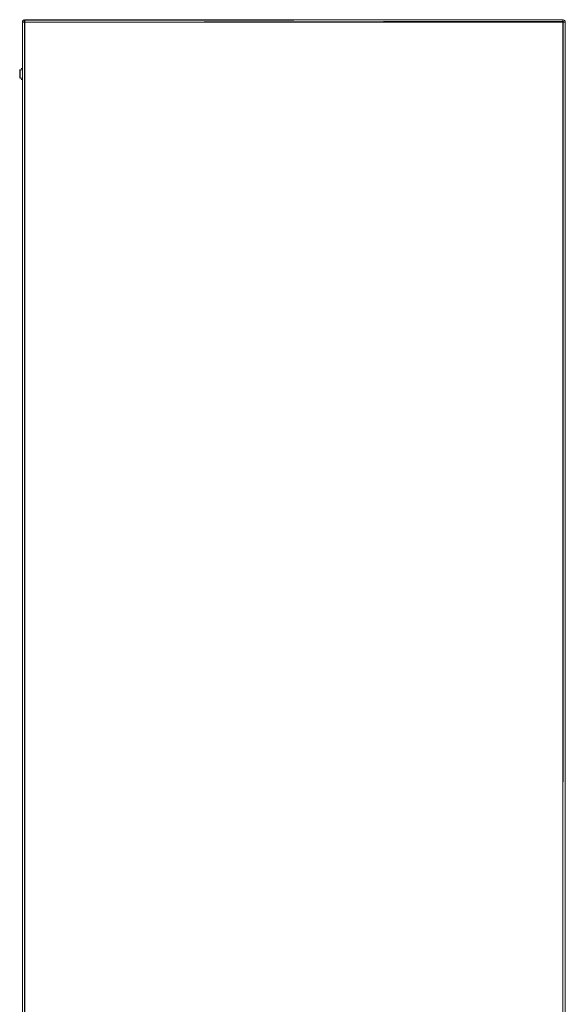
# Model space of a CAD drawing. Units: metres. Extents: x 6.5 to 21.9, y -12 to -1.5.
# Drawn here: x 12.2 to 12.6, y -2.8 to -2 of the extents above; entities that cross this region are included whole.
import ezdxf

# ---------------------------------------------------------------- set-up
doc = ezdxf.new("R2010")
doc.units = ezdxf.units.M
doc.header["$MEASUREMENT"] = 0

# ---------------------------------------------------------------- blocks, each defined once
blk = doc.blocks.new('ba5208f3-f664-4f2a-a7f8-bdb6fbeee66d')
at = {"color": 18, "lineweight": 9, "true_color": 0x000000}
for p, q in [((12.23024, -2.02611), (12.23024, -2.026)), ((12.64624, -2.0263), (12.64624, -2.02655)), ((12.64624, -2.02685), (12.64624, -2.0272)), ((12.23024, -2.02796), (12.23024, -2.02757)), ((12.23024, -2.02796), (12.23024, -2.06476)), ((12.23024, -2.02796), (12.23024, -2.06476)), ((12.64624, -3.20455), (12.64624, -2.02796)), ((12.64624, -2.02796), (12.64624, -3.20455)), ((12.23024, -2.07116), (12.23024, -3.62396)), ((12.23024, -2.07116), (12.23024, -3.62396))]:
    blk.add_line(p, q, dxfattribs=at)
for points in [[(12.23024, -2.02757), (12.23024, -2.02655), (12.64624, -2.02596)], [(12.64624, -2.026), (12.23024, -2.026), (12.23024, -2.0272)], [(12.23024, -2.0263)], [(12.23024, -2.02757), (12.23024, -2.02655)], [(12.23024, -2.02757), (12.23024, -2.02655)], [(12.64624, -2.02596)], [(12.64624, -2.02611)], [(12.64624, -2.02685)], [(12.64624, -2.0272)], [(12.64624, -2.0272)]]:
    blk.add_lwpolyline(points, dxfattribs=at)
blk.add_lwpolyline([(12.64624, -2.02796)], close=True, dxfattribs=at)
blk = doc.blocks.new('7aaa8386-d938-4292-aef7-d5800acd07d1')
at = {"color": 18, "lineweight": 9, "true_color": 0x000000}
for p, q in [((12.22839, -2.0272), (12.22857, -2.02685)), ((12.22824, -2.06476), (12.22824, -2.02796)), ((12.64824, -2.02796), (12.64824, -3.20455)), ((12.22824, -2.83774), (12.22824, -2.07116))]:
    blk.add_line(p, q, dxfattribs=at)
for points in [[(12.22882, -2.02655)], [(12.22985, -2.026)], [(12.6479, -2.02685)], [(12.64808, -2.0272)], [(12.22828, -2.02757)]]:
    blk.add_lwpolyline(points, close=True, dxfattribs=at)
blk.add_lwpolyline([(12.64765, -2.02655), (12.64663, -2.026)], dxfattribs=at)
blk = doc.blocks.new('72de58d7-5986-42a0-bc73-9b697076e5f4')
at = {"color": 18, "lineweight": 9, "true_color": 0x000000}
for points in [[(12.22839, -2.0272)], [(12.64663, -2.026), (12.64765, -2.02655)], [(12.64808, -2.0272)]]:
    blk.add_lwpolyline(points, dxfattribs=at)
blk = doc.blocks.new('48858b2b-a252-4025-87d0-bed8cc51dc62')
at = {"color": 18, "lineweight": 9, "true_color": 0x000000}
for p, q in [((12.22882, -2.02655), (12.22913, -2.0263)), ((12.23024, -2.02596), (12.22985, -2.026)), ((12.6482, -2.02757), (12.64808, -2.0272)), ((12.64808, -2.0272), (12.6482, -2.02757)), ((12.22824, -2.04196), (12.22824, -2.02796)), ((12.22824, -2.02796), (12.22824, -2.04196))]:
    blk.add_line(p, q, dxfattribs=at)
for points in [[(12.22824, -2.02796), (12.22857, -2.02685)], [(12.22985, -2.026), (12.23024, -2.04396), (12.23024, -2.02596), (12.22913, -2.0263)], [(12.23024, -2.02596), (12.64624, -2.02596), (12.64624, -2.04396), (12.64624, -2.02596), (12.23024, -2.02596), (12.23024, -2.04396)], [(12.64624, -2.02596), (12.64624, -2.04396), (12.64624, -2.02596)], [(12.647, -2.02611)], [(12.6479, -2.02685)], [(12.64824, -2.02796), (12.64824, -2.04196)]]:
    blk.add_lwpolyline(points, close=True, dxfattribs=at)
for points in [[(12.22824, -2.02796), (12.22857, -2.02685)], [(12.22985, -2.026), (12.22882, -2.02655)], [(12.23024, -2.04381), (12.23024, -2.02596)], [(12.23024, -2.02611)], [(12.23024, -2.02757), (12.23024, -2.02655)], [(12.23024, -2.02796), (12.23024, -2.02685), (12.23024, -2.04396)], [(12.64624, -2.04381), (12.64624, -2.02596)], [(12.64624, -2.04396), (12.64624, -2.02596)], [(12.64624, -2.026)], [(12.64624, -2.02611), (12.64624, -2.0272)], [(12.64624, -2.02757), (12.64624, -2.02655)], [(12.64808, -2.0272), (12.64735, -2.0263)], [(12.64808, -2.0272)], [(12.22828, -2.02757)], [(12.23024, -2.04273), (12.23024, -2.02796)], [(12.23024, -2.04381), (12.23024, -2.04273), (12.23024, -2.02796)], [(12.64624, -2.02757), (12.64624, -2.04196), (12.64624, -2.04307)], [(12.64624, -2.04273), (12.64624, -2.02796)], [(12.6482, -2.02757), (12.64824, -2.04196)], [(12.23024, -2.04338)], [(12.23024, -2.04338)], [(12.64624, -2.04273), (12.64624, -2.04381)], [(12.64624, -2.04307)]]:
    blk.add_lwpolyline(points, dxfattribs=at)
blk = doc.blocks.new('80dd0022-642a-4c36-9954-10d6d330e68f')
at = {"color": 18, "lineweight": 9, "true_color": 0x000000}
blk.add_line((12.22719, -2.07216), (12.22824, -2.07216), dxfattribs=at)
for points in [[(12.2262, -2.06461), (12.22619, -2.07116), (12.22619, -2.06476)], [(12.22631, -2.06428)], [(12.22719, -2.06376), (12.22824, -2.06376), (12.22719, -2.06376)], [(12.22669, -2.07203)]]:
    blk.add_lwpolyline(points, close=True, dxfattribs=at)
for points in [[(12.22632, -2.06476), (12.22648, -2.07116), (12.22648, -2.06476), (12.22824, -2.06476)], [(12.22824, -2.06476), (12.22648, -2.06476)], [(12.22654, -2.064)], [(12.22665, -2.06411)], [(12.22669, -2.0639)], [(12.22688, -2.06382)], [(12.22706, -2.06378)], [(12.22625, -2.07151)], [(12.22631, -2.07164)], [(12.22643, -2.07181)], [(12.22648, -2.07116), (12.22824, -2.07116), (12.22648, -2.07116)], [(12.22694, -2.0721)], [(12.22701, -2.07215)], [(12.22706, -2.07215)]]:
    blk.add_lwpolyline(points, dxfattribs=at)
blk = doc.blocks.new('630da1ac-094a-468d-9a3a-dde0b7d7e583')
at = {"color": 18, "lineweight": 9, "true_color": 0x000000}
for points in [[(12.22694, -2.06383)], [(12.22683, -2.07203)]]:
    blk.add_lwpolyline(points, dxfattribs=at)
blk = doc.blocks.new('dd2315ac-8cb7-48f9-a929-a020a59fb635')
at = {"color": 18, "lineweight": 9, "true_color": 0x000000}
for p, q in [((12.22839, -2.0272), (12.22828, -2.02757)), ((12.22839, -2.0272), (12.22857, -2.02685)), ((12.23024, -2.02611), (12.23024, -2.026)), ((12.64624, -2.026), (12.64624, -2.02611)), ((12.64624, -2.0263), (12.64624, -2.02655)), ((12.64624, -2.02685), (12.64624, -2.0272)), ((12.22824, -3.62396), (12.22824, -2.02796)), ((12.2283, -2.02745), (12.22828, -2.02757)), ((12.23024, -2.02796), (12.23024, -2.02757)), ((12.6479, -2.02796), (12.64808, -2.02796)), ((12.64824, -2.02796), (12.64817, -2.02745)), ((12.64824, -2.02796), (12.64824, -3.20455))]:
    blk.add_line(p, q, dxfattribs=at)
for points in [[(12.2283, -2.02747), (12.22882, -2.02655)], [(12.22839, -2.0272)], [(12.22947, -2.02611), (12.22857, -2.02685)], [(12.22913, -2.0263)], [(12.22947, -2.02796), (12.23024, -2.0272)], [(12.23024, -2.04396), (12.23024, -2.02596)], [(12.23024, -2.04396), (12.23024, -2.02596)], [(12.23024, -2.02757), (12.23024, -2.02655), (12.64624, -2.02596)], [(12.23024, -2.026)], [(12.64624, -2.026), (12.23024, -2.026), (12.23024, -2.0272)], [(12.23024, -2.02611)], [(12.23024, -2.0263)], [(12.23024, -2.02757), (12.23024, -2.02655)], [(12.23024, -2.02796), (12.23024, -2.02685)], [(12.23024, -2.02796), (12.23024, -2.02685)], [(12.64624, -2.0272), (12.23024, -2.02796), (12.64624, -2.02796)], [(12.64624, -2.04396), (12.64624, -2.02596)], [(12.64624, -2.02596)], [(12.64624, -2.02611), (12.64624, -2.04396)], [(12.64624, -2.0272), (12.64624, -2.02611)], [(12.64624, -2.02611)], [(12.64624, -2.02796), (12.64624, -2.02685)], [(12.64624, -2.02685)], [(12.647, -2.02796), (12.64624, -2.0272)], [(12.64624, -2.0272)], [(12.64663, -2.026)], [(12.64765, -2.02655), (12.64663, -2.026)], [(12.64663, -2.026), (12.64765, -2.02655)], [(12.64765, -2.02655)], [(12.6482, -2.02757), (12.64765, -2.02655)], [(12.64808, -2.0272)], [(12.22824, -2.04196), (12.22824, -2.02796)], [(12.22839, -2.02796)], [(12.22947, -2.02796), (12.22839, -2.02796)], [(12.23024, -2.02757), (12.22913, -2.02796)], [(12.23024, -2.04196), (12.23024, -2.02796), (12.22913, -2.02796)], [(12.23024, -2.04273), (12.23024, -2.02796), (12.64624, -2.02796)], [(12.64624, -2.04235), (12.64624, -2.02796)], [(12.64663, -2.02796), (12.64624, -2.04196)], [(12.64663, -2.02796), (12.64765, -2.02796)], [(12.64808, -2.02796), (12.647, -2.02796)], [(12.64808, -2.02796), (12.647, -2.02796)], [(12.6482, -2.02757)], [(12.64824, -2.04196), (12.64824, -2.02796)], [(12.23024, -2.04196)], [(12.64624, -2.04235), (12.64624, -2.04338)], [(12.64624, -2.04338), (12.64624, -2.04235)], [(12.23024, -2.04273), (12.23024, -2.04381)], [(12.23024, -2.04338)], [(12.23024, -2.04392)], [(12.64624, -2.04392)]]:
    blk.add_lwpolyline(points, dxfattribs=at)
for points in [[(12.22882, -2.02655)], [(12.22985, -2.026)], [(12.6479, -2.02685)], [(12.64808, -2.0272)], [(12.22828, -2.02757)], [(12.22839, -2.02796)], [(12.22913, -2.02796)], [(12.22985, -2.02796), (12.23024, -3.62396), (12.23024, -2.02796)], [(12.23024, -2.02796), (12.64624, -2.02796), (12.64624, -3.20455), (12.64624, -2.02796), (12.23024, -2.02796), (12.23024, -3.62396)], [(12.64663, -2.02796), (12.64624, -3.20455), (12.64624, -2.02796)], [(12.64735, -2.02796)], [(12.6479, -2.02796)]]:
    blk.add_lwpolyline(points, close=True, dxfattribs=at)
blk = doc.blocks.new('c4ca9f41-8150-4187-88ef-65440dc7ae7f')
for name in ['dd2315ac-8cb7-48f9-a929-a020a59fb635', '72de58d7-5986-42a0-bc73-9b697076e5f4', '48858b2b-a252-4025-87d0-bed8cc51dc62', '7aaa8386-d938-4292-aef7-d5800acd07d1', 'ba5208f3-f664-4f2a-a7f8-bdb6fbeee66d', '80dd0022-642a-4c36-9954-10d6d330e68f', '630da1ac-094a-468d-9a3a-dde0b7d7e583']:
    blk.add_blockref(name, (0, 0))

msp = doc.modelspace()

# ---------------------------------------------------------------- block references
msp.add_blockref('c4ca9f41-8150-4187-88ef-65440dc7ae7f', (0, 0))

doc.saveas('drawing.dxf')
